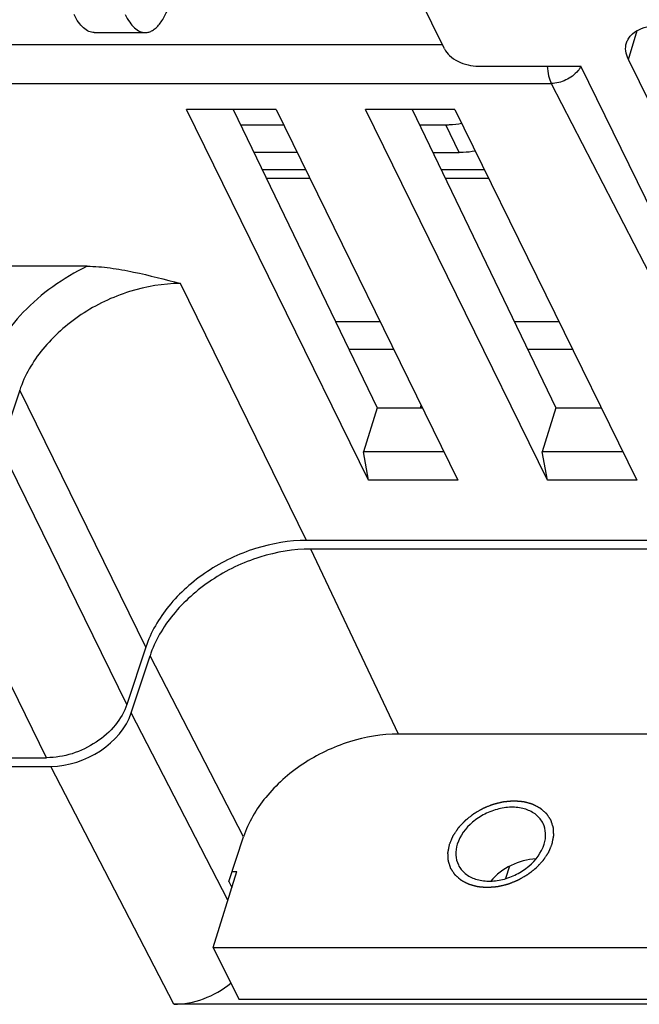
# Model space of a CAD drawing. Units: millimetres. Extents: x 0 to 11192, y 0 to 3437.
# Drawn here: x 993 to 1015, y 2773 to 2808 of the extents above; entities that cross this region are included whole.
import ezdxf

# ---------------------------------------------------------------- set-up
doc = ezdxf.new("R2010")
doc.units = ezdxf.units.MM
doc.layers.add('AM_0', color=7, linetype='CONTINUOUS', lineweight=25)

msp = doc.modelspace()

# ---------------------------------------------------------------- linework, layer by layer
at = {"layer": 'AM_0'}
for p, q in [((1008.439, 2807.199), (1005.389, 2813.415)), ((995.814, 2807.792), (997.656, 2807.792)), ((1015.07, 2806.826), (1015.39, 2807.864)), ((986.826, 2807.36), (1008.36, 2807.36)), ((1017.815, 2801.231), (1015.07, 2806.826)), ((1009.665, 2806.577), (1013.35, 2806.577)), ((1015.973, 2801.231), (1013.35, 2806.577)), ((986.889, 2805.955), (1012.289, 2805.955)), ((1012.289, 2805.955), (1016.014, 2798.745)), ((1002.369, 2805.023), (999.145, 2805.023)), ((1005.703, 2791.658), (999.145, 2805.023)), ((1000.829, 2805.023), (1006.013, 2794.269)), ((1002.369, 2805.023), (1008.927, 2791.658)), ((1008.816, 2805.023), (1005.592, 2805.023)), ((1012.151, 2791.658), (1005.592, 2805.023)), ((1007.277, 2805.023), (1012.46, 2794.269)), ((1008.816, 2805.023), (1015.374, 2791.658)), ((1001.097, 2804.468), (1002.641, 2804.468)), ((1007.544, 2804.468), (1008.485, 2804.468)), ((1008.973, 2803.473), (1008.485, 2804.468)), ((1001.576, 2803.474), (1003.129, 2803.474)), ((1008.024, 2803.473), (1008.973, 2803.473)), ((1001.876, 2802.852), (1003.434, 2802.852)), ((1008.323, 2802.852), (1009.882, 2802.852)), ((1002.025, 2802.541), (1003.587, 2802.541)), ((1008.473, 2802.541), (1010.034, 2802.541)), ((995.563, 2799.366), (990.315, 2799.366)), ((1003.468, 2789.483), (998.922, 2798.745)), ((1004.515, 2797.377), (1006.121, 2797.377)), ((1010.962, 2797.377), (1012.568, 2797.377)), ((1004.994, 2796.383), (1006.609, 2796.383)), ((1011.442, 2796.383), (1013.056, 2796.383)), ((993.129, 2794.897), (992.449, 2792.836)), ((997.674, 2785.635), (993.129, 2794.897)), ((1006.013, 2794.269), (1005.519, 2792.672)), ((1006.013, 2794.269), (1007.646, 2794.269)), ((1007.579, 2794.269), (1007.605, 2794.353)), ((1012.46, 2794.269), (1011.967, 2792.672)), ((1012.46, 2794.269), (1014.093, 2794.269)), ((996.995, 2783.574), (992.449, 2792.836)), ((1008.43, 2792.672), (1005.519, 2792.672)), ((1005.703, 2791.658), (1005.519, 2792.672)), ((1014.877, 2792.672), (1011.967, 2792.672)), ((1012.151, 2791.658), (1011.967, 2792.672)), ((1008.927, 2791.658), (1005.703, 2791.658)), ((1015.374, 2791.658), (1012.151, 2791.658)), ((994.098, 2781.65), (989.553, 2790.912)), ((1077.238, 2789.483), (1003.468, 2789.483)), ((1077.391, 2789.172), (1003.62, 2789.172)), ((1006.779, 2782.502), (1003.62, 2789.172)), ((997.674, 2785.635), (996.995, 2783.574)), ((997.147, 2783.263), (997.826, 2785.324)), ((1001.197, 2778.794), (997.826, 2785.324)), ((1000.633, 2776.515), (997.147, 2783.263)), ((1020.543, 2782.502), (1006.779, 2782.502)), ((982.136, 2781.65), (994.098, 2781.65)), ((982.288, 2781.339), (994.25, 2781.339)), ((998.681, 2772.761), (994.25, 2781.339)), ((1000.667, 2777.186), (1001.197, 2778.794)), ((1000.107, 2774.812), (1000.954, 2777.553)), ((1000.788, 2777.553), (1000.954, 2777.553)), ((1010.785, 2777.739), (1010.646, 2777.291)), ((1000.667, 2777.186), (1000.775, 2776.974)), ((1000.107, 2774.812), (1021.752, 2774.812)), ((1000.107, 2774.812), (1001.022, 2772.947)), ((1001.022, 2772.947), (1022.667, 2772.947)), ((1022.989, 2772.761), (998.681, 2772.761))]:
    msp.add_line(p, q, dxfattribs=at)
msp.add_arc((1012.497, 2807.077), 1.007, 326.3878, 328.9478, dxfattribs=at)
for centre, end_param in [((994.855, 2783.297), -0.614511), ((999.287, 2774.719), -1.254347)]:
    msp.add_ellipse(centre, major_axis=(2.245, 1.101), ratio=0.721451, start_param=-2.167857, end_param=end_param, dxfattribs=at)
for points, knots in [([(997.656, 2807.792), (997.7, 2807.792), (997.792, 2807.806), (997.924, 2807.865), (998.051, 2807.962), (998.223, 2808.149), (998.411, 2808.471), (998.521, 2808.764), (998.571, 2808.927)], [0, 0, 0, 0, 0.085908, 0.17754, 0.279407, 0.394406, 0.668108, 1, 1, 1, 1]), ([(995.814, 2807.792), (995.747, 2807.792), (995.604, 2807.825), (995.411, 2807.961), (995.233, 2808.173), (995.135, 2808.345), (995.088, 2808.442)], [0, 0, 0, 0, 0.195449, 0.417904, 0.684085, 1, 1, 1, 1]), ([(996.93, 2808.442), (996.977, 2808.345), (997.076, 2808.173), (997.253, 2807.961), (997.446, 2807.825), (997.59, 2807.792), (997.656, 2807.792)], [0, 0, 0, 0, 0.315915, 0.582096, 0.804551, 1, 1, 1, 1]), ([(1015.001, 2807.416), (1015.016, 2807.465), (1015.059, 2807.562), (1015.194, 2807.741), (1015.454, 2807.92), (1015.85, 2808.044), (1016.145, 2808.069), (1016.302, 2808.069)], [0, 0, 0, 0, 0.09986, 0.203267, 0.430808, 0.696562, 1, 1, 1, 1]), ([(1015.07, 2806.826), (1015.023, 2806.921), (1014.957, 2807.116), (1014.973, 2807.325), (1015.001, 2807.416)], [0, 0, 0, 0, 0.526016, 1, 1, 1, 1]), ([(1008.439, 2807.199), (1008.484, 2807.108), (1008.631, 2806.935), (1008.927, 2806.742), (1009.283, 2806.612), (1009.539, 2806.577), (1009.665, 2806.577)], [0, 0, 0, 0, 0.211471, 0.46335, 0.735275, 1, 1, 1, 1]), ([(1012.147, 2806.577), (1012.154, 2806.461), (1012.182, 2806.249), (1012.246, 2806.043), (1012.289, 2805.955)], [0, 0, 0, 0, 0.54377, 1, 1, 1, 1]), ([(1013.252, 2806.41), (1013.133, 2806.272), (1012.832, 2806.051), (1012.469, 2805.958), (1012.289, 2805.955)], [0, 0, 0, 0, 0.503403, 1, 1, 1, 1]), ([(1013.336, 2806.52), (1013.329, 2806.51), (1013.303, 2806.472), (1013.275, 2806.436), (1013.252, 2806.41)], [0, 0, 0, 0, 0.246317, 1, 1, 1, 1]), ([(1008.485, 2804.468), (1008.532, 2804.468), (1008.725, 2804.475), (1008.917, 2804.498), (1009.06, 2804.524)], [0, 0, 0, 0, 0.245574, 1, 1, 1, 1]), ([(1008.973, 2803.473), (1009.02, 2803.474), (1009.213, 2803.481), (1009.405, 2803.504), (1009.549, 2803.529)], [0, 0, 0, 0, 0.245574, 1, 1, 1, 1]), ([(995.563, 2799.366), (995.129, 2799.158), (994.305, 2798.67), (992.936, 2797.493), (992.174, 2796.343), (991.907, 2795.532)], [0, 0, 0, 0, 0.266766, 0.52659, 1, 1, 1, 1]), ([(995.563, 2799.366), (995.839, 2799.366), (996.401, 2799.317), (997.525, 2799.113), (998.362, 2798.892), (998.922, 2798.745)], [0, 0, 0, 0, 0.242167, 0.492637, 1, 1, 1, 1]), ([(998.922, 2798.745), (998.303, 2798.745), (997.037, 2798.53), (995.594, 2797.84), (994.587, 2797.064), (993.761, 2796.206), (993.305, 2795.433), (993.129, 2794.897)], [0, 0, 0, 0, 0.252527, 0.514908, 0.644351, 0.769504, 1, 1, 1, 1]), ([(1003.468, 2789.483), (1002.849, 2789.483), (1001.582, 2789.268), (1000.139, 2788.578), (999.132, 2787.802), (998.306, 2786.944), (997.851, 2786.171), (997.674, 2785.635)], [0, 0, 0, 0, 0.252532, 0.514918, 0.644362, 0.769516, 1, 1, 1, 1]), ([(1003.62, 2789.172), (1003.001, 2789.172), (1001.735, 2788.957), (1000.292, 2788.267), (999.284, 2787.491), (998.458, 2786.633), (998.003, 2785.86), (997.826, 2785.324)], [0, 0, 0, 0, 0.252533, 0.514918, 0.644362, 0.769516, 1, 1, 1, 1]), ([(996.995, 2783.574), (996.906, 2783.305), (996.597, 2782.78), (995.9, 2782.169), (995.041, 2781.757), (994.407, 2781.65), (994.098, 2781.65)], [0, 0, 0, 0, 0.230649, 0.484714, 0.747286, 1, 1, 1, 1]), ([(1006.779, 2782.502), (1006.182, 2782.502), (1004.962, 2782.295), (1003.572, 2781.63), (1002.602, 2780.882), (1001.806, 2780.056), (1001.368, 2779.311), (1001.197, 2778.794)], [0, 0, 0, 0, 0.252533, 0.514918, 0.644362, 0.769516, 1, 1, 1, 1]), ([(1008.625, 2778.533), (1008.631, 2778.545), (1008.641, 2778.571), (1008.658, 2778.609), (1008.674, 2778.647), (1008.687, 2778.678), (1008.698, 2778.704), (1008.706, 2778.723), (1008.714, 2778.742), (1008.722, 2778.761), (1008.729, 2778.777), (1008.734, 2778.789), (1008.738, 2778.799), (1008.742, 2778.808), (1008.746, 2778.816), (1008.748, 2778.823), (1008.75, 2778.827), (1008.751, 2778.83), (1008.752, 2778.832), (1008.753, 2778.834), (1008.754, 2778.836), (1008.754, 2778.836), (1008.754, 2778.837), (1008.755, 2778.838), (1008.755, 2778.838), (1008.756, 2778.84), (1008.757, 2778.842), (1008.759, 2778.844), (1008.761, 2778.847), (1008.764, 2778.851), (1008.768, 2778.857), (1008.773, 2778.864), (1008.779, 2778.874), (1008.785, 2778.883), (1008.793, 2778.895), (1008.803, 2778.91), (1008.815, 2778.928), (1008.831, 2778.953), (1008.852, 2778.983), (1008.872, 2779.014), (1008.888, 2779.038), (1008.9, 2779.056), (1008.91, 2779.072), (1008.918, 2779.084), (1008.925, 2779.093), (1008.931, 2779.102), (1008.936, 2779.11), (1008.94, 2779.116), (1008.942, 2779.12), (1008.944, 2779.123), (1008.946, 2779.125), (1008.947, 2779.127), (1008.948, 2779.128), (1008.948, 2779.129), (1008.949, 2779.13), (1008.949, 2779.13), (1008.95, 2779.131), (1008.951, 2779.132), (1008.953, 2779.134), (1008.955, 2779.136), (1008.957, 2779.139), (1008.961, 2779.142), (1008.966, 2779.148), (1008.972, 2779.155), (1008.98, 2779.163), (1008.988, 2779.172), (1008.999, 2779.183), (1009.012, 2779.197), (1009.028, 2779.214), (1009.049, 2779.237), (1009.075, 2779.265), (1009.101, 2779.293), (1009.122, 2779.315), (1009.138, 2779.332), (1009.151, 2779.346), (1009.162, 2779.357), (1009.169, 2779.366), (1009.177, 2779.374), (1009.184, 2779.381), (1009.189, 2779.387), (1009.192, 2779.39), (1009.195, 2779.393), (1009.197, 2779.395), (1009.199, 2779.397), (1009.2, 2779.398), (1009.201, 2779.399), (1009.201, 2779.4), (1009.202, 2779.4), (1009.202, 2779.401), (1009.204, 2779.402), (1009.206, 2779.403), (1009.208, 2779.405), (1009.211, 2779.408), (1009.215, 2779.411), (1009.222, 2779.416), (1009.23, 2779.422), (1009.239, 2779.43), (1009.249, 2779.437), (1009.262, 2779.447), (1009.278, 2779.46), (1009.297, 2779.475), (1009.322, 2779.495), (1009.354, 2779.52), (1009.386, 2779.545), (1009.412, 2779.565), (1009.431, 2779.58), (1009.447, 2779.593), (1009.459, 2779.603), (1009.469, 2779.61), (1009.478, 2779.618), (1009.486, 2779.624), (1009.493, 2779.629), (1009.497, 2779.632), (1009.5, 2779.635), (1009.502, 2779.637), (1009.504, 2779.638), (1009.506, 2779.639), (1009.507, 2779.64), (1009.507, 2779.64), (1009.508, 2779.641), (1009.509, 2779.641), (1009.51, 2779.642), (1009.512, 2779.643), (1009.515, 2779.645), (1009.519, 2779.647), (1009.523, 2779.65), (1009.53, 2779.654), (1009.539, 2779.659), (1009.549, 2779.665), (1009.56, 2779.671), (1009.574, 2779.679), (1009.592, 2779.689), (1009.613, 2779.701), (1009.641, 2779.717), (1009.676, 2779.737), (1009.711, 2779.758), (1009.739, 2779.774), (1009.761, 2779.786), (1009.778, 2779.796), (1009.792, 2779.804), (1009.803, 2779.81), (1009.813, 2779.816), (1009.822, 2779.821), (1009.829, 2779.825), (1009.834, 2779.828), (1009.837, 2779.83), (1009.84, 2779.831), (1009.842, 2779.833), (1009.843, 2779.834), (1009.844, 2779.834), (1009.845, 2779.835), (1009.846, 2779.835), (1009.847, 2779.835), (1009.848, 2779.836), (1009.851, 2779.837), (1009.853, 2779.838), (1009.857, 2779.839), (1009.862, 2779.841), (1009.869, 2779.844), (1009.879, 2779.848), (1009.89, 2779.853), (1009.901, 2779.857), (1009.917, 2779.863), (1009.935, 2779.871), (1009.958, 2779.88), (1009.988, 2779.892), (1010.026, 2779.907), (1010.063, 2779.922), (1010.094, 2779.934), (1010.116, 2779.943), (1010.135, 2779.95), (1010.15, 2779.956), (1010.161, 2779.961), (1010.173, 2779.965), (1010.182, 2779.969), (1010.19, 2779.972), (1010.194, 2779.974), (1010.198, 2779.976), (1010.201, 2779.977), (1010.203, 2779.978), (1010.205, 2779.978), (1010.206, 2779.979), (1010.206, 2779.979), (1010.207, 2779.979), (1010.208, 2779.979), (1010.21, 2779.98), (1010.212, 2779.98), (1010.215, 2779.981), (1010.219, 2779.982), (1010.224, 2779.983), (1010.232, 2779.985), (1010.241, 2779.987), (1010.253, 2779.99), (1010.265, 2779.993), (1010.28, 2779.997), (1010.299, 2780.001), (1010.323, 2780.007), (1010.354, 2780.014), (1010.392, 2780.024), (1010.431, 2780.033), (1010.462, 2780.04), (1010.485, 2780.046), (1010.504, 2780.051), (1010.52, 2780.054), (1010.531, 2780.057), (1010.543, 2780.06), (1010.553, 2780.062), (1010.561, 2780.064), (1010.565, 2780.065), (1010.569, 2780.066), (1010.572, 2780.067), (1010.575, 2780.068), (1010.576, 2780.068), (1010.577, 2780.068), (1010.578, 2780.068), (1010.579, 2780.068), (1010.58, 2780.069), (1010.581, 2780.069), (1010.584, 2780.069), (1010.587, 2780.069), (1010.591, 2780.069), (1010.595, 2780.07), (1010.603, 2780.07), (1010.613, 2780.071), (1010.625, 2780.072), (1010.636, 2780.073), (1010.652, 2780.075), (1010.671, 2780.076), (1010.695, 2780.078), (1010.726, 2780.081), (1010.765, 2780.084), (1010.804, 2780.087), (1010.835, 2780.09), (1010.858, 2780.092), (1010.878, 2780.093), (1010.893, 2780.094), (1010.905, 2780.095), (1010.917, 2780.096), (1010.926, 2780.097), (1010.934, 2780.098), (1010.939, 2780.098), (1010.943, 2780.099), (1010.946, 2780.099), (1010.948, 2780.099), (1010.95, 2780.099), (1010.951, 2780.099), (1010.952, 2780.099), (1010.952, 2780.099), (1010.953, 2780.099), (1010.955, 2780.099), (1010.957, 2780.099), (1010.96, 2780.099), (1010.963, 2780.098), (1010.968, 2780.098), (1010.975, 2780.097), (1010.984, 2780.096), (1010.995, 2780.096), (1011.006, 2780.095), (1011.021, 2780.093), (1011.039, 2780.092), (1011.061, 2780.09), (1011.09, 2780.087), (1011.126, 2780.084), (1011.162, 2780.081), (1011.191, 2780.079), (1011.213, 2780.077), (1011.231, 2780.075), (1011.246, 2780.074), (1011.257, 2780.073), (1011.267, 2780.072), (1011.277, 2780.071), (1011.284, 2780.071), (1011.288, 2780.07), (1011.292, 2780.07), (1011.295, 2780.07), (1011.297, 2780.07), (1011.299, 2780.07), (1011.299, 2780.07), (1011.3, 2780.069), (1011.301, 2780.069), (1011.302, 2780.069), (1011.303, 2780.069), (1011.305, 2780.068), (1011.308, 2780.067), (1011.311, 2780.066), (1011.315, 2780.065), (1011.322, 2780.063), (1011.33, 2780.061), (1011.34, 2780.058), (1011.35, 2780.056), (1011.363, 2780.052), (1011.379, 2780.047), (1011.399, 2780.042), (1011.426, 2780.034), (1011.459, 2780.025), (1011.492, 2780.016), (1011.518, 2780.009), (1011.538, 2780.003), (1011.554, 2779.999), (1011.568, 2779.995), (1011.577, 2779.992), (1011.587, 2779.989), (1011.596, 2779.987), (1011.602, 2779.985), (1011.606, 2779.984), (1011.61, 2779.983), (1011.612, 2779.982), (1011.614, 2779.982), (1011.616, 2779.981), (1011.616, 2779.981), (1011.617, 2779.981), (1011.618, 2779.981), (1011.618, 2779.98), (1011.62, 2779.98), (1011.621, 2779.979), (1011.623, 2779.978), (1011.626, 2779.976), (1011.63, 2779.974), (1011.636, 2779.971), (1011.643, 2779.968), (1011.651, 2779.963), (1011.66, 2779.959), (1011.671, 2779.953), (1011.685, 2779.945), (1011.702, 2779.936), (1011.725, 2779.924), (1011.754, 2779.909), (1011.782, 2779.894), (1011.805, 2779.882), (1011.822, 2779.873), (1011.836, 2779.866), (1011.847, 2779.86), (1011.856, 2779.855), (1011.863, 2779.852), (1011.869, 2779.849), (1011.873, 2779.847), (1011.877, 2779.844), (1011.881, 2779.842), (1011.884, 2779.841), (1011.886, 2779.84), (1011.888, 2779.839), (1011.889, 2779.838), (1011.89, 2779.838), (1011.89, 2779.838), (1011.891, 2779.837), (1011.891, 2779.837), (1011.892, 2779.836), (1011.894, 2779.834), (1011.895, 2779.833), (1011.898, 2779.831), (1011.901, 2779.828), (1011.904, 2779.825), (1011.907, 2779.822), (1011.912, 2779.818), (1011.918, 2779.813), (1011.925, 2779.807), (1011.934, 2779.799), (1011.946, 2779.788), (1011.96, 2779.776), (1011.978, 2779.76), (1012.001, 2779.739), (1012.024, 2779.718), (1012.043, 2779.702), (1012.057, 2779.69), (1012.068, 2779.679), (1012.078, 2779.671), (1012.085, 2779.665), (1012.09, 2779.66), (1012.095, 2779.656), (1012.098, 2779.653), (1012.102, 2779.65), (1012.105, 2779.647), (1012.107, 2779.645), (1012.109, 2779.644), (1012.11, 2779.643), (1012.111, 2779.642), (1012.111, 2779.641), (1012.112, 2779.641), (1012.112, 2779.64), (1012.113, 2779.64), (1012.113, 2779.639), (1012.114, 2779.639), (1012.114, 2779.638), (1012.115, 2779.636), (1012.116, 2779.635), (1012.118, 2779.632), (1012.12, 2779.629), (1012.122, 2779.626), (1012.124, 2779.622), (1012.128, 2779.617), (1012.132, 2779.611), (1012.137, 2779.604), (1012.143, 2779.594), (1012.151, 2779.581), (1012.161, 2779.567), (1012.174, 2779.547), (1012.19, 2779.522), (1012.206, 2779.498), (1012.219, 2779.478), (1012.229, 2779.463), (1012.237, 2779.451), (1012.243, 2779.441), (1012.248, 2779.434), (1012.252, 2779.428), (1012.255, 2779.423), (1012.258, 2779.419), (1012.26, 2779.415), (1012.262, 2779.412), (1012.264, 2779.41), (1012.265, 2779.408), (1012.266, 2779.407), (1012.266, 2779.406), (1012.267, 2779.405), (1012.267, 2779.405), (1012.268, 2779.404), (1012.268, 2779.404), (1012.268, 2779.403), (1012.268, 2779.402), (1012.269, 2779.401), (1012.269, 2779.4), (1012.27, 2779.398), (1012.27, 2779.395), (1012.272, 2779.392), (1012.273, 2779.387), (1012.274, 2779.383), (1012.276, 2779.377), (1012.278, 2779.37), (1012.281, 2779.362), (1012.285, 2779.351), (1012.289, 2779.337), (1012.295, 2779.32), (1012.302, 2779.297), (1012.311, 2779.269), (1012.32, 2779.241), (1012.327, 2779.219), (1012.333, 2779.202), (1012.337, 2779.188), (1012.341, 2779.177), (1012.343, 2779.168), (1012.346, 2779.161), (1012.347, 2779.156), (1012.349, 2779.152), (1012.35, 2779.147), (1012.351, 2779.144), (1012.352, 2779.141), (1012.353, 2779.139), (1012.353, 2779.137), (1012.354, 2779.136), (1012.354, 2779.135), (1012.354, 2779.135), (1012.354, 2779.134), (1012.354, 2779.133), (1012.354, 2779.132), (1012.354, 2779.13), (1012.355, 2779.128), (1012.355, 2779.125), (1012.355, 2779.121), (1012.355, 2779.116), (1012.355, 2779.112), (1012.356, 2779.106), (1012.356, 2779.098), (1012.356, 2779.089), (1012.357, 2779.077), (1012.358, 2779.062), (1012.359, 2779.043), (1012.36, 2779.019), (1012.362, 2778.988), (1012.363, 2778.958), (1012.364, 2778.934), (1012.365, 2778.915), (1012.366, 2778.9), (1012.367, 2778.888), (1012.367, 2778.879), (1012.367, 2778.871), (1012.368, 2778.865), (1012.368, 2778.861), (1012.368, 2778.856), (1012.368, 2778.852), (1012.369, 2778.849), (1012.369, 2778.847), (1012.369, 2778.846), (1012.369, 2778.845), (1012.369, 2778.844), (1012.369, 2778.843), (1012.369, 2778.842), (1012.369, 2778.842), (1012.369, 2778.841), (1012.368, 2778.84), (1012.368, 2778.839), (1012.368, 2778.837), (1012.368, 2778.835), (1012.367, 2778.832), (1012.366, 2778.828), (1012.365, 2778.823), (1012.364, 2778.818), (1012.363, 2778.812), (1012.361, 2778.804), (1012.36, 2778.794), (1012.357, 2778.781), (1012.354, 2778.765), (1012.35, 2778.746), (1012.347, 2778.726), (1012.343, 2778.707), (1012.338, 2778.681), (1012.332, 2778.649), (1012.324, 2778.61), (1012.317, 2778.571), (1012.312, 2778.546), (1012.31, 2778.533)], [0, 0, 0, 0, 0.007812, 0.015625, 0.023438, 0.03125, 0.035156, 0.039062, 0.042969, 0.046875, 0.050781, 0.052734, 0.054688, 0.056641, 0.058594, 0.05957, 0.060547, 0.061035, 0.061523, 0.062012, 0.062256, 0.062378, 0.0625, 0.062622, 0.062744, 0.062988, 0.063477, 0.063965, 0.064453, 0.06543, 0.066406, 0.068359, 0.070312, 0.072266, 0.074219, 0.078125, 0.082031, 0.085938, 0.09375, 0.101562, 0.105469, 0.109375, 0.113281, 0.115234, 0.117188, 0.119141, 0.121094, 0.12207, 0.123047, 0.123535, 0.124023, 0.124512, 0.124756, 0.124878, 0.125, 0.125122, 0.125244, 0.125488, 0.125977, 0.126465, 0.126953, 0.12793, 0.128906, 0.130859, 0.132812, 0.134766, 0.136719, 0.140625, 0.144531, 0.148438, 0.15625, 0.164062, 0.167969, 0.171875, 0.175781, 0.177734, 0.179688, 0.181641, 0.183594, 0.18457, 0.185547, 0.186035, 0.186523, 0.187012, 0.187256, 0.187378, 0.1875, 0.187622, 0.187744, 0.187988, 0.188477, 0.188965, 0.189453, 0.19043, 0.191406, 0.193359, 0.195312, 0.197266, 0.199219, 0.203125, 0.207031, 0.210938, 0.21875, 0.226562, 0.230469, 0.234375, 0.238281, 0.240234, 0.242188, 0.244141, 0.246094, 0.24707, 0.248047, 0.248535, 0.249023, 0.249512, 0.249756, 0.249878, 0.25, 0.250122, 0.250244, 0.250488, 0.250977, 0.251465, 0.251953, 0.25293, 0.253906, 0.255859, 0.257812, 0.259766, 0.261719, 0.265625, 0.269531, 0.273438, 0.28125, 0.289062, 0.292969, 0.296875, 0.300781, 0.302734, 0.304688, 0.306641, 0.308594, 0.30957, 0.310547, 0.311035, 0.311523, 0.312012, 0.312256, 0.312378, 0.3125, 0.312622, 0.312744, 0.312988, 0.313477, 0.313965, 0.314453, 0.31543, 0.316406, 0.318359, 0.320312, 0.322266, 0.324219, 0.328125, 0.332031, 0.335938, 0.34375, 0.351562, 0.355469, 0.359375, 0.363281, 0.365234, 0.367188, 0.369141, 0.371094, 0.37207, 0.373047, 0.373535, 0.374023, 0.374512, 0.374756, 0.374878, 0.375, 0.375122, 0.375244, 0.375488, 0.375977, 0.376465, 0.376953, 0.37793, 0.378906, 0.380859, 0.382812, 0.384766, 0.386719, 0.390625, 0.394531, 0.398438, 0.40625, 0.414062, 0.417969, 0.421875, 0.425781, 0.427734, 0.429688, 0.431641, 0.433594, 0.43457, 0.435547, 0.436035, 0.436523, 0.437012, 0.437256, 0.437378, 0.4375, 0.437622, 0.437744, 0.437988, 0.438477, 0.438965, 0.439453, 0.44043, 0.441406, 0.443359, 0.445312, 0.447266, 0.449219, 0.453125, 0.457031, 0.460938, 0.46875, 0.476562, 0.480469, 0.484375, 0.488281, 0.490234, 0.492188, 0.494141, 0.496094, 0.49707, 0.498047, 0.498535, 0.499023, 0.499512, 0.499756, 0.499878, 0.5, 0.500122, 0.500244, 0.500488, 0.500977, 0.501465, 0.501953, 0.50293, 0.503906, 0.505859, 0.507812, 0.509766, 0.511719, 0.515625, 0.519531, 0.523438, 0.53125, 0.539062, 0.542969, 0.546875, 0.550781, 0.552734, 0.554688, 0.556641, 0.558594, 0.55957, 0.560547, 0.561035, 0.561523, 0.562012, 0.562256, 0.562378, 0.5625, 0.562622, 0.562744, 0.562988, 0.563477, 0.563965, 0.564453, 0.56543, 0.566406, 0.568359, 0.570312, 0.572266, 0.574219, 0.578125, 0.582031, 0.585938, 0.59375, 0.601562, 0.605469, 0.609375, 0.613281, 0.615234, 0.617188, 0.619141, 0.621094, 0.62207, 0.623047, 0.623535, 0.624023, 0.624512, 0.624756, 0.624878, 0.625, 0.625122, 0.625244, 0.625488, 0.625977, 0.626465, 0.626953, 0.62793, 0.628906, 0.630859, 0.632812, 0.634766, 0.636719, 0.640625, 0.644531, 0.648438, 0.65625, 0.664062, 0.667969, 0.671875, 0.675781, 0.677734, 0.679688, 0.681641, 0.682617, 0.683594, 0.68457, 0.685547, 0.686035, 0.686523, 0.687012, 0.687256, 0.687378, 0.6875, 0.687622, 0.687744, 0.687988, 0.688477, 0.688965, 0.689453, 0.69043, 0.691406, 0.692383, 0.693359, 0.695312, 0.697266, 0.699219, 0.703125, 0.707031, 0.710938, 0.71875, 0.726562, 0.730469, 0.734375, 0.738281, 0.740234, 0.742188, 0.744141, 0.745117, 0.746094, 0.74707, 0.748047, 0.748535, 0.749023, 0.749268, 0.749512, 0.749756, 0.749878, 0.75, 0.750122, 0.750244, 0.750488, 0.750732, 0.750977, 0.751465, 0.751953, 0.75293, 0.753906, 0.754883, 0.755859, 0.757812, 0.759766, 0.761719, 0.765625, 0.769531, 0.773438, 0.78125, 0.789062, 0.792969, 0.796875, 0.800781, 0.802734, 0.804688, 0.806641, 0.807617, 0.808594, 0.80957, 0.810547, 0.811035, 0.811523, 0.811768, 0.812012, 0.812256, 0.812378, 0.8125, 0.812622, 0.812744, 0.812988, 0.813232, 0.813477, 0.813965, 0.814453, 0.81543, 0.816406, 0.817383, 0.818359, 0.820312, 0.822266, 0.824219, 0.828125, 0.832031, 0.835938, 0.84375, 0.851562, 0.855469, 0.859375, 0.863281, 0.865234, 0.867188, 0.869141, 0.870117, 0.871094, 0.87207, 0.873047, 0.873535, 0.874023, 0.874512, 0.874756, 0.874878, 0.875, 0.875122, 0.875244, 0.875488, 0.875977, 0.876465, 0.876953, 0.87793, 0.878906, 0.879883, 0.880859, 0.882812, 0.884766, 0.886719, 0.890625, 0.894531, 0.898438, 0.90625, 0.914062, 0.917969, 0.921875, 0.925781, 0.927734, 0.929688, 0.931641, 0.932617, 0.933594, 0.93457, 0.935547, 0.936035, 0.936523, 0.936768, 0.937012, 0.937256, 0.937378, 0.9375, 0.937622, 0.937744, 0.937988, 0.938232, 0.938477, 0.938965, 0.939453, 0.94043, 0.941406, 0.942383, 0.943359, 0.945312, 0.947266, 0.949219, 0.953125, 0.957031, 0.960938, 0.964844, 0.96875, 0.976562, 0.984375, 0.992188, 1, 1, 1, 1]), ([(1011.994, 2779.282), (1011.936, 2779.399), (1011.757, 2779.618), (1011.366, 2779.818), (1010.895, 2779.886), (1010.387, 2779.824), (1009.888, 2779.637), (1009.32, 2779.264), (1008.996, 2778.84), (1008.902, 2778.533)], [0, 0, 0, 0, 0.102456, 0.213149, 0.335939, 0.469599, 0.609337, 0.748664, 1, 1, 1, 1]), ([(1012.033, 2778.533), (1012.072, 2778.659), (1012.111, 2778.916), (1012.048, 2779.171), (1011.994, 2779.282)], [0, 0, 0, 0, 0.517422, 1, 1, 1, 1]), ([(1012.31, 2778.533), (1012.304, 2778.52), (1012.293, 2778.495), (1012.277, 2778.457), (1012.261, 2778.419), (1012.248, 2778.387), (1012.237, 2778.361), (1012.229, 2778.342), (1012.221, 2778.323), (1012.213, 2778.304), (1012.206, 2778.289), (1012.201, 2778.276), (1012.197, 2778.266), (1012.193, 2778.257), (1012.189, 2778.249), (1012.187, 2778.243), (1012.185, 2778.239), (1012.183, 2778.235), (1012.182, 2778.233), (1012.182, 2778.231), (1012.181, 2778.23), (1012.181, 2778.229), (1012.18, 2778.228), (1012.18, 2778.228), (1012.18, 2778.227), (1012.179, 2778.226), (1012.177, 2778.224), (1012.176, 2778.221), (1012.174, 2778.218), (1012.171, 2778.215), (1012.167, 2778.209), (1012.162, 2778.201), (1012.156, 2778.192), (1012.15, 2778.183), (1012.142, 2778.17), (1012.132, 2778.155), (1012.12, 2778.137), (1012.104, 2778.112), (1012.083, 2778.082), (1012.063, 2778.051), (1012.047, 2778.027), (1012.035, 2778.009), (1012.025, 2777.994), (1012.016, 2777.981), (1012.01, 2777.972), (1012.004, 2777.963), (1011.999, 2777.955), (1011.995, 2777.949), (1011.993, 2777.946), (1011.991, 2777.942), (1011.989, 2777.94), (1011.988, 2777.938), (1011.987, 2777.937), (1011.986, 2777.936), (1011.986, 2777.936), (1011.986, 2777.935), (1011.985, 2777.934), (1011.984, 2777.933), (1011.982, 2777.931), (1011.98, 2777.929), (1011.978, 2777.926), (1011.974, 2777.923), (1011.969, 2777.917), (1011.962, 2777.91), (1011.955, 2777.902), (1011.947, 2777.893), (1011.936, 2777.882), (1011.923, 2777.868), (1011.907, 2777.851), (1011.886, 2777.829), (1011.86, 2777.801), (1011.834, 2777.773), (1011.813, 2777.75), (1011.797, 2777.733), (1011.784, 2777.719), (1011.773, 2777.708), (1011.765, 2777.699), (1011.758, 2777.691), (1011.751, 2777.684), (1011.746, 2777.678), (1011.742, 2777.675), (1011.74, 2777.672), (1011.738, 2777.67), (1011.736, 2777.668), (1011.735, 2777.667), (1011.734, 2777.666), (1011.734, 2777.666), (1011.733, 2777.665), (1011.732, 2777.665), (1011.731, 2777.663), (1011.729, 2777.662), (1011.727, 2777.66), (1011.724, 2777.658), (1011.72, 2777.654), (1011.713, 2777.649), (1011.705, 2777.643), (1011.696, 2777.636), (1011.686, 2777.628), (1011.673, 2777.618), (1011.657, 2777.605), (1011.638, 2777.59), (1011.613, 2777.57), (1011.581, 2777.545), (1011.549, 2777.52), (1011.523, 2777.5), (1011.504, 2777.485), (1011.488, 2777.473), (1011.476, 2777.462), (1011.466, 2777.455), (1011.456, 2777.447), (1011.448, 2777.441), (1011.442, 2777.436), (1011.438, 2777.433), (1011.435, 2777.43), (1011.432, 2777.429), (1011.43, 2777.427), (1011.429, 2777.426), (1011.428, 2777.425), (1011.428, 2777.425), (1011.427, 2777.424), (1011.426, 2777.424), (1011.425, 2777.423), (1011.422, 2777.422), (1011.42, 2777.42), (1011.416, 2777.418), (1011.412, 2777.416), (1011.405, 2777.412), (1011.396, 2777.407), (1011.385, 2777.401), (1011.375, 2777.395), (1011.361, 2777.386), (1011.343, 2777.376), (1011.322, 2777.364), (1011.294, 2777.348), (1011.259, 2777.328), (1011.224, 2777.308), (1011.195, 2777.291), (1011.174, 2777.279), (1011.157, 2777.269), (1011.143, 2777.261), (1011.132, 2777.255), (1011.122, 2777.249), (1011.113, 2777.244), (1011.106, 2777.24), (1011.101, 2777.237), (1011.098, 2777.235), (1011.095, 2777.234), (1011.093, 2777.233), (1011.091, 2777.232), (1011.091, 2777.231), (1011.09, 2777.231), (1011.089, 2777.23), (1011.088, 2777.23), (1011.087, 2777.229), (1011.084, 2777.229), (1011.081, 2777.227), (1011.078, 2777.226), (1011.073, 2777.224), (1011.065, 2777.221), (1011.056, 2777.217), (1011.045, 2777.213), (1011.033, 2777.208), (1011.018, 2777.202), (1011, 2777.195), (1010.977, 2777.186), (1010.947, 2777.174), (1010.909, 2777.159), (1010.871, 2777.143), (1010.841, 2777.131), (1010.819, 2777.122), (1010.8, 2777.115), (1010.785, 2777.109), (1010.774, 2777.104), (1010.762, 2777.1), (1010.753, 2777.096), (1010.745, 2777.093), (1010.741, 2777.091), (1010.737, 2777.09), (1010.734, 2777.089), (1010.732, 2777.088), (1010.73, 2777.087), (1010.729, 2777.087), (1010.728, 2777.086), (1010.728, 2777.086), (1010.727, 2777.086), (1010.725, 2777.085), (1010.723, 2777.085), (1010.72, 2777.084), (1010.716, 2777.083), (1010.711, 2777.082), (1010.703, 2777.08), (1010.694, 2777.078), (1010.682, 2777.075), (1010.67, 2777.072), (1010.655, 2777.069), (1010.636, 2777.064), (1010.612, 2777.058), (1010.581, 2777.051), (1010.543, 2777.042), (1010.504, 2777.032), (1010.473, 2777.025), (1010.45, 2777.019), (1010.43, 2777.015), (1010.415, 2777.011), (1010.403, 2777.008), (1010.392, 2777.005), (1010.382, 2777.003), (1010.374, 2777.001), (1010.37, 2777), (1010.366, 2776.999), (1010.363, 2776.998), (1010.36, 2776.998), (1010.359, 2776.997), (1010.358, 2776.997), (1010.357, 2776.997), (1010.356, 2776.997), (1010.355, 2776.997), (1010.354, 2776.997), (1010.351, 2776.996), (1010.348, 2776.996), (1010.344, 2776.996), (1010.339, 2776.995), (1010.332, 2776.995), (1010.322, 2776.994), (1010.31, 2776.993), (1010.299, 2776.992), (1010.283, 2776.991), (1010.264, 2776.989), (1010.24, 2776.987), (1010.209, 2776.985), (1010.17, 2776.981), (1010.131, 2776.978), (1010.1, 2776.976), (1010.077, 2776.974), (1010.057, 2776.972), (1010.042, 2776.971), (1010.03, 2776.97), (1010.018, 2776.969), (1010.009, 2776.968), (1010.001, 2776.967), (1009.996, 2776.967), (1009.992, 2776.967), (1009.989, 2776.966), (1009.987, 2776.966), (1009.985, 2776.966), (1009.984, 2776.966), (1009.983, 2776.966), (1009.983, 2776.966), (1009.982, 2776.966), (1009.98, 2776.966), (1009.978, 2776.966), (1009.975, 2776.967), (1009.972, 2776.967), (1009.967, 2776.967), (1009.96, 2776.968), (1009.951, 2776.969), (1009.94, 2776.97), (1009.929, 2776.971), (1009.914, 2776.972), (1009.896, 2776.973), (1009.874, 2776.975), (1009.845, 2776.978), (1009.809, 2776.981), (1009.773, 2776.984), (1009.744, 2776.986), (1009.722, 2776.988), (1009.704, 2776.99), (1009.689, 2776.991), (1009.678, 2776.992), (1009.667, 2776.993), (1009.658, 2776.994), (1009.651, 2776.994), (1009.647, 2776.995), (1009.643, 2776.995), (1009.64, 2776.995), (1009.638, 2776.996), (1009.636, 2776.996), (1009.635, 2776.996), (1009.635, 2776.996), (1009.634, 2776.996), (1009.633, 2776.996), (1009.632, 2776.997), (1009.63, 2776.997), (1009.627, 2776.998), (1009.624, 2776.999), (1009.62, 2777), (1009.613, 2777.002), (1009.605, 2777.004), (1009.595, 2777.007), (1009.585, 2777.01), (1009.572, 2777.013), (1009.556, 2777.018), (1009.536, 2777.023), (1009.509, 2777.031), (1009.476, 2777.04), (1009.443, 2777.049), (1009.417, 2777.057), (1009.397, 2777.062), (1009.381, 2777.067), (1009.367, 2777.07), (1009.357, 2777.073), (1009.348, 2777.076), (1009.339, 2777.078), (1009.333, 2777.08), (1009.329, 2777.081), (1009.325, 2777.082), (1009.323, 2777.083), (1009.321, 2777.083), (1009.319, 2777.084), (1009.318, 2777.084), (1009.318, 2777.084), (1009.317, 2777.084), (1009.317, 2777.085), (1009.315, 2777.086), (1009.314, 2777.086), (1009.311, 2777.088), (1009.309, 2777.089), (1009.305, 2777.091), (1009.299, 2777.094), (1009.292, 2777.098), (1009.284, 2777.102), (1009.275, 2777.107), (1009.264, 2777.113), (1009.25, 2777.12), (1009.233, 2777.129), (1009.21, 2777.141), (1009.181, 2777.156), (1009.153, 2777.171), (1009.13, 2777.183), (1009.113, 2777.192), (1009.099, 2777.199), (1009.087, 2777.205), (1009.079, 2777.21), (1009.072, 2777.214), (1009.066, 2777.217), (1009.062, 2777.219), (1009.058, 2777.221), (1009.054, 2777.223), (1009.051, 2777.224), (1009.049, 2777.225), (1009.047, 2777.226), (1009.046, 2777.227), (1009.045, 2777.227), (1009.045, 2777.228), (1009.044, 2777.228), (1009.044, 2777.229), (1009.043, 2777.23), (1009.041, 2777.231), (1009.04, 2777.232), (1009.037, 2777.234), (1009.034, 2777.237), (1009.031, 2777.24), (1009.027, 2777.243), (1009.023, 2777.247), (1009.017, 2777.252), (1009.01, 2777.259), (1009.001, 2777.267), (1008.989, 2777.277), (1008.975, 2777.289), (1008.957, 2777.306), (1008.934, 2777.326), (1008.911, 2777.347), (1008.892, 2777.363), (1008.878, 2777.376), (1008.867, 2777.386), (1008.857, 2777.394), (1008.85, 2777.4), (1008.845, 2777.405), (1008.84, 2777.409), (1008.836, 2777.413), (1008.833, 2777.416), (1008.83, 2777.418), (1008.828, 2777.42), (1008.826, 2777.422), (1008.825, 2777.423), (1008.824, 2777.423), (1008.824, 2777.424), (1008.823, 2777.424), (1008.822, 2777.425), (1008.822, 2777.425), (1008.822, 2777.426), (1008.821, 2777.427), (1008.821, 2777.428), (1008.82, 2777.429), (1008.819, 2777.43), (1008.817, 2777.433), (1008.815, 2777.436), (1008.813, 2777.44), (1008.81, 2777.443), (1008.807, 2777.448), (1008.803, 2777.454), (1008.798, 2777.462), (1008.792, 2777.472), (1008.784, 2777.484), (1008.774, 2777.499), (1008.761, 2777.518), (1008.745, 2777.543), (1008.729, 2777.568), (1008.716, 2777.587), (1008.706, 2777.602), (1008.698, 2777.614), (1008.692, 2777.624), (1008.687, 2777.632), (1008.683, 2777.638), (1008.679, 2777.643), (1008.677, 2777.646), (1008.675, 2777.65), (1008.673, 2777.653), (1008.671, 2777.656), (1008.67, 2777.657), (1008.669, 2777.658), (1008.669, 2777.659), (1008.668, 2777.66), (1008.668, 2777.661), (1008.667, 2777.661), (1008.667, 2777.662), (1008.667, 2777.662), (1008.667, 2777.663), (1008.666, 2777.664), (1008.666, 2777.666), (1008.665, 2777.667), (1008.664, 2777.67), (1008.663, 2777.674), (1008.662, 2777.678), (1008.661, 2777.682), (1008.659, 2777.688), (1008.657, 2777.695), (1008.654, 2777.703), (1008.65, 2777.714), (1008.646, 2777.728), (1008.64, 2777.745), (1008.633, 2777.768), (1008.624, 2777.796), (1008.615, 2777.824), (1008.608, 2777.846), (1008.602, 2777.863), (1008.598, 2777.877), (1008.594, 2777.888), (1008.592, 2777.897), (1008.589, 2777.904), (1008.587, 2777.91), (1008.586, 2777.914), (1008.585, 2777.918), (1008.584, 2777.921), (1008.583, 2777.924), (1008.582, 2777.926), (1008.582, 2777.928), (1008.581, 2777.929), (1008.581, 2777.93), (1008.581, 2777.931), (1008.581, 2777.931), (1008.581, 2777.932), (1008.581, 2777.933), (1008.58, 2777.935), (1008.58, 2777.937), (1008.58, 2777.94), (1008.58, 2777.944), (1008.58, 2777.949), (1008.58, 2777.953), (1008.579, 2777.96), (1008.579, 2777.967), (1008.578, 2777.976), (1008.578, 2777.988), (1008.577, 2778.004), (1008.576, 2778.022), (1008.575, 2778.046), (1008.573, 2778.077), (1008.572, 2778.107), (1008.571, 2778.132), (1008.57, 2778.15), (1008.569, 2778.165), (1008.568, 2778.177), (1008.568, 2778.186), (1008.567, 2778.194), (1008.567, 2778.2), (1008.567, 2778.205), (1008.567, 2778.209), (1008.566, 2778.213), (1008.566, 2778.216), (1008.566, 2778.218), (1008.566, 2778.22), (1008.566, 2778.221), (1008.566, 2778.222), (1008.566, 2778.222), (1008.566, 2778.223), (1008.566, 2778.224), (1008.566, 2778.224), (1008.566, 2778.225), (1008.567, 2778.227), (1008.567, 2778.228), (1008.567, 2778.23), (1008.568, 2778.233), (1008.569, 2778.237), (1008.57, 2778.242), (1008.571, 2778.247), (1008.572, 2778.254), (1008.573, 2778.262), (1008.575, 2778.271), (1008.578, 2778.284), (1008.581, 2778.3), (1008.585, 2778.32), (1008.588, 2778.339), (1008.592, 2778.358), (1008.597, 2778.384), (1008.603, 2778.417), (1008.61, 2778.455), (1008.618, 2778.494), (1008.623, 2778.52), (1008.625, 2778.533)], [0, 0, 0, 0, 0.007812, 0.015625, 0.023438, 0.03125, 0.035156, 0.039062, 0.042969, 0.046875, 0.050781, 0.052734, 0.054688, 0.056641, 0.058594, 0.05957, 0.060547, 0.061035, 0.061523, 0.062012, 0.062256, 0.062378, 0.0625, 0.062622, 0.062744, 0.062988, 0.063477, 0.063965, 0.064453, 0.06543, 0.066406, 0.068359, 0.070312, 0.072266, 0.074219, 0.078125, 0.082031, 0.085938, 0.09375, 0.101562, 0.105469, 0.109375, 0.113281, 0.115234, 0.117188, 0.119141, 0.121094, 0.12207, 0.123047, 0.123535, 0.124023, 0.124512, 0.124756, 0.124878, 0.125, 0.125122, 0.125244, 0.125488, 0.125977, 0.126465, 0.126953, 0.12793, 0.128906, 0.130859, 0.132812, 0.134766, 0.136719, 0.140625, 0.144531, 0.148438, 0.15625, 0.164062, 0.167969, 0.171875, 0.175781, 0.177734, 0.179688, 0.181641, 0.183594, 0.18457, 0.185547, 0.186035, 0.186523, 0.187012, 0.187256, 0.187378, 0.1875, 0.187622, 0.187744, 0.187988, 0.188477, 0.188965, 0.189453, 0.19043, 0.191406, 0.193359, 0.195312, 0.197266, 0.199219, 0.203125, 0.207031, 0.210938, 0.21875, 0.226562, 0.230469, 0.234375, 0.238281, 0.240234, 0.242188, 0.244141, 0.246094, 0.24707, 0.248047, 0.248535, 0.249023, 0.249512, 0.249756, 0.249878, 0.25, 0.250122, 0.250244, 0.250488, 0.250977, 0.251465, 0.251953, 0.25293, 0.253906, 0.255859, 0.257812, 0.259766, 0.261719, 0.265625, 0.269531, 0.273438, 0.28125, 0.289062, 0.292969, 0.296875, 0.300781, 0.302734, 0.304688, 0.306641, 0.308594, 0.30957, 0.310547, 0.311035, 0.311523, 0.312012, 0.312256, 0.312378, 0.3125, 0.312622, 0.312744, 0.312988, 0.313477, 0.313965, 0.314453, 0.31543, 0.316406, 0.318359, 0.320312, 0.322266, 0.324219, 0.328125, 0.332031, 0.335938, 0.34375, 0.351562, 0.355469, 0.359375, 0.363281, 0.365234, 0.367188, 0.369141, 0.371094, 0.37207, 0.373047, 0.373535, 0.374023, 0.374512, 0.374756, 0.374878, 0.375, 0.375122, 0.375244, 0.375488, 0.375977, 0.376465, 0.376953, 0.37793, 0.378906, 0.380859, 0.382812, 0.384766, 0.386719, 0.390625, 0.394531, 0.398438, 0.40625, 0.414062, 0.417969, 0.421875, 0.425781, 0.427734, 0.429688, 0.431641, 0.433594, 0.43457, 0.435547, 0.436035, 0.436523, 0.437012, 0.437256, 0.437378, 0.4375, 0.437622, 0.437744, 0.437988, 0.438477, 0.438965, 0.439453, 0.44043, 0.441406, 0.443359, 0.445312, 0.447266, 0.449219, 0.453125, 0.457031, 0.460938, 0.46875, 0.476562, 0.480469, 0.484375, 0.488281, 0.490234, 0.492188, 0.494141, 0.496094, 0.49707, 0.498047, 0.498535, 0.499023, 0.499512, 0.499756, 0.499878, 0.5, 0.500122, 0.500244, 0.500488, 0.500977, 0.501465, 0.501953, 0.50293, 0.503906, 0.505859, 0.507812, 0.509766, 0.511719, 0.515625, 0.519531, 0.523438, 0.53125, 0.539062, 0.542969, 0.546875, 0.550781, 0.552734, 0.554688, 0.556641, 0.558594, 0.55957, 0.560547, 0.561035, 0.561523, 0.562012, 0.562256, 0.562378, 0.5625, 0.562622, 0.562744, 0.562988, 0.563477, 0.563965, 0.564453, 0.56543, 0.566406, 0.568359, 0.570312, 0.572266, 0.574219, 0.578125, 0.582031, 0.585938, 0.59375, 0.601562, 0.605469, 0.609375, 0.613281, 0.615234, 0.617188, 0.619141, 0.621094, 0.62207, 0.623047, 0.623535, 0.624023, 0.624512, 0.624756, 0.624878, 0.625, 0.625122, 0.625244, 0.625488, 0.625977, 0.626465, 0.626953, 0.62793, 0.628906, 0.630859, 0.632812, 0.634766, 0.636719, 0.640625, 0.644531, 0.648438, 0.65625, 0.664062, 0.667969, 0.671875, 0.675781, 0.677734, 0.679688, 0.681641, 0.682617, 0.683594, 0.68457, 0.685547, 0.686035, 0.686523, 0.687012, 0.687256, 0.687378, 0.6875, 0.687622, 0.687744, 0.687988, 0.688477, 0.688965, 0.689453, 0.69043, 0.691406, 0.692383, 0.693359, 0.695312, 0.697266, 0.699219, 0.703125, 0.707031, 0.710938, 0.71875, 0.726562, 0.730469, 0.734375, 0.738281, 0.740234, 0.742188, 0.744141, 0.745117, 0.746094, 0.74707, 0.748047, 0.748535, 0.749023, 0.749268, 0.749512, 0.749756, 0.749878, 0.75, 0.750122, 0.750244, 0.750488, 0.750732, 0.750977, 0.751465, 0.751953, 0.75293, 0.753906, 0.754883, 0.755859, 0.757812, 0.759766, 0.761719, 0.765625, 0.769531, 0.773438, 0.78125, 0.789062, 0.792969, 0.796875, 0.800781, 0.802734, 0.804688, 0.806641, 0.807617, 0.808594, 0.80957, 0.810547, 0.811035, 0.811523, 0.811768, 0.812012, 0.812256, 0.812378, 0.8125, 0.812622, 0.812744, 0.812988, 0.813232, 0.813477, 0.813965, 0.814453, 0.81543, 0.816406, 0.817383, 0.818359, 0.820312, 0.822266, 0.824219, 0.828125, 0.832031, 0.835938, 0.84375, 0.851562, 0.855469, 0.859375, 0.863281, 0.865234, 0.867188, 0.869141, 0.870117, 0.871094, 0.87207, 0.873047, 0.873535, 0.874023, 0.874512, 0.874756, 0.874878, 0.875, 0.875122, 0.875244, 0.875488, 0.875977, 0.876465, 0.876953, 0.87793, 0.878906, 0.879883, 0.880859, 0.882812, 0.884766, 0.886719, 0.890625, 0.894531, 0.898438, 0.90625, 0.914062, 0.917969, 0.921875, 0.925781, 0.927734, 0.929688, 0.931641, 0.932617, 0.933594, 0.93457, 0.935547, 0.936035, 0.936523, 0.936768, 0.937012, 0.937256, 0.937378, 0.9375, 0.937622, 0.937744, 0.937988, 0.938232, 0.938477, 0.938965, 0.939453, 0.94043, 0.941406, 0.942383, 0.943359, 0.945312, 0.947266, 0.949219, 0.953125, 0.957031, 0.960938, 0.964844, 0.96875, 0.976562, 0.984375, 0.992188, 1, 1, 1, 1]), ([(1008.902, 2778.533), (1008.863, 2778.407), (1008.824, 2778.149), (1008.887, 2777.894), (1008.941, 2777.784)], [0, 0, 0, 0, 0.517422, 1, 1, 1, 1]), ([(1008.941, 2777.784), (1008.999, 2777.666), (1009.178, 2777.447), (1009.569, 2777.247), (1010.04, 2777.179), (1010.547, 2777.242), (1011.047, 2777.429), (1011.615, 2777.801), (1011.938, 2778.226), (1012.033, 2778.533)], [0, 0, 0, 0, 0.102456, 0.213149, 0.335939, 0.469599, 0.609337, 0.748664, 1, 1, 1, 1]), ([(1011.736, 2777.999), (1011.429, 2777.989), (1010.815, 2777.823), (1010.309, 2777.44), (1010.113, 2777.202)], [0, 0, 0, 0, 0.500002, 1, 1, 1, 1])]:
    msp.add_open_spline(points, degree=3, knots=knots, dxfattribs=at)

doc.saveas('drawing.dxf')
